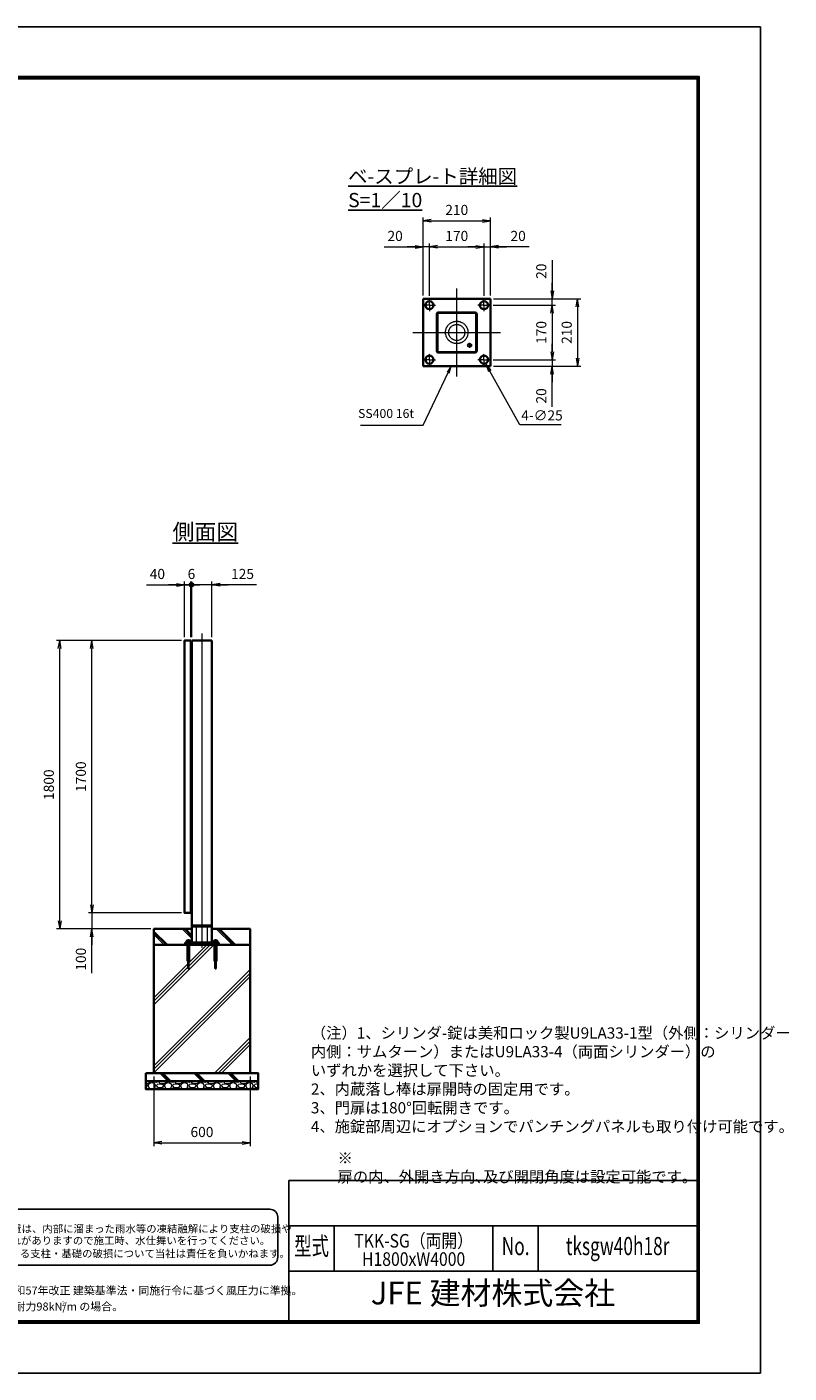
# Model space of a CAD drawing. Units: millimetres. Extents: x 0 to 12058, y 0 to 8400.
# Drawn here: x 7304 to 12058, y 0 to 8400 of the extents above; entities that cross this region are included whole.
import ezdxf
from ezdxf.enums import TextEntityAlignment as Align

# ---------------------------------------------------------------- set-up
doc = ezdxf.new("R2010")
doc.units = ezdxf.units.MM
doc.header["$PDMODE"] = 35
for name, pattern in [('AM_ISO02W050', [7.5, 6, -1.5]), ('AM_ISO08W050', [18, 12, -1.5, 3, -1.5]), ('AM_ISO08W050x2', [9, 6, -0.75, 1.5, -0.75])]:
    doc.linetypes.add(name, pattern=pattern)
for name, color, linetype in [('D-TTL', 2, 'Continuous'), ('D-TTL-TXT', 7, 'Continuous'), ('WAKU', 7, 'Continuous')]:
    doc.layers.add(name, color=color, linetype=linetype)
for name, color, linetype, lineweight in [('ハッチング', 8, 'Continuous', 13), ('外形線', 7, 'Continuous', 35), ('寸法線', 4, 'Continuous', 18), ('文字', 254, 'Continuous', 25), ('細線', 2, 'Continuous', 35), ('軸線', 200, 'AM_ISO08W050', 15), ('隠れ線', 140, 'AM_ISO02W050', 18)]:
    doc.layers.add(name, color=color, linetype=linetype, lineweight=lineweight)
doc.styles.add('ACISOTS', font='simplex.shx', dxfattribs={"width": 0.8, "bigfont": 'bigfont.shx'})
doc.styles.add('ROMANS', font='romans.shx', dxfattribs={"width": 0.85, "bigfont": 'extfont.shx'})
doc.styles.add('ROMANSE', font='Romans.shx', dxfattribs={"width": 0.7, "bigfont": 'EXTFONT.SHX'})
doc.styles.get("Standard").update_dxf_attribs({"font": 'romans.shx', "width": 0.8, "bigfont": 'bigfont.shx'})
doc.styles.add('ゴシック', font='txt')
doc.dimstyles.new('AM_ISO$0', dxfattribs={"dimtxt": 3.15, "dimasz": 2.5, "dimexe": 1, "dimexo": 1, "dimgap": 1.4, "dimtad": 1, "dimdsep": 46, "dimtxsty": 'ACISOTS', "dimblk": 'OPEN', "dimcen": 0, "dimclrd": 256, "dimclre": 256, "dimclrt": 254, "dimazin": 2, "dimtp": 0.1, "dimtm": 0.1, "dimtfac": 0.71, "dimtix": 1, "dimtmove": 1, "dimatfit": 3, "dimldrblk": 'OPEN', "dimfxl": 1, "dimlwd": -1, "dimlwe": -1, "dimarcsym": 0})
doc.dimstyles.new('AM_ISO$3', dxfattribs={"dimtxt": 3.15, "dimasz": 2.5, "dimexe": 1, "dimexo": 1, "dimgap": 1, "dimtad": 1, "dimtoh": 1, "dimdsep": 46, "dimtxsty": 'ACISOTS', "dimblk": 'OPEN', "dimcen": 0, "dimclrd": 256, "dimclre": 256, "dimclrt": 254, "dimazin": 2, "dimtp": 0.1, "dimtm": 0.1, "dimtfac": 0.71, "dimtix": 1, "dimtofl": 0, "dimtmove": 1, "dimatfit": 0, "dimldrblk": 'OPEN', "dimfxl": 1, "dimlwd": -1, "dimlwe": -1, "dimarcsym": 0})
pattern_1 = [(135, (-90059.16, 167713.05), (-106.06602, -106.06602), []), (135, (-90059.16, 167723.92), (-106.06602, -106.06602), []), (135, (-90059.16, 167734.8), (-106.06602, -106.06602), [])]

# ---------------------------------------------------------------- blocks, each defined once
blk = doc.blocks.new('PROFSP005ACXU6')
at = {"layer": '外形線'}
for p, q in [((0.6, 8.3), (0, 8.3)), ((0, 8.3), (0, 0)), ((0, -8.3), (0, 0)), ((5.4, 10.4), (0.6, 10.4)), ((0.6, 10.4), (0.6, 8.3)), ((0.6, 8.3), (0.6, 0)), ((10, 5.2), (0.6, 5.2)), ((10, 10.4), (5.4, 10.4)), ((10.8, 9), (10, 10.4)), ((10.8, 0), (10.8, 9)), ((0.6, -8.3), (0, -8.3)), ((0.6, -8.3), (0.6, 0)), ((10, -5.2), (0.6, -5.2)), ((0.6, -10.4), (0.6, -8.3)), ((5.4, -10.4), (0.6, -10.4)), ((10, -10.4), (5.4, -10.4)), ((10.8, -9), (10, -10.4)), ((10.8, 0), (10.8, -9))]:
    blk.add_line(p, q, dxfattribs=at)
for centre, radius, start, end in [((6.2, 7.8), 4.6, 325.61587, 34.38413), ((-6.4, 0), 17.2, 342.41211, 17.58789), ((6.2, -7.8), 4.6, 325.61587, 34.38413)]:
    blk.add_arc(centre, radius, start, end, dxfattribs=at)
blk = doc.blocks.new('A$C7A822601')
at = {"zscale": 0.7000000000000001, "rotation": 89.99999999999999}
blk.add_blockref('PROFSP005ACXU6', (0, 0), dxfattribs=at)
blk = doc.blocks.new('_Open')
at = {"color": 0, "linetype": 'ByBlock', "lineweight": -2}
for p, q in [((-1, 0.17), (0, 0)), ((-1, -0.17), (0, 0)), ((0, 0), (-1, 0))]:
    blk.add_line(p, q, dxfattribs=at)
blk = doc.blocks.new('_DOTSMALL')
at = {"color": 0, "linetype": 'ByBlock', "const_width": 0.5}
blk.add_lwpolyline([(-0.0625, 0, 1), (0.0625, 0, 1)], format="xyb", close=True, dxfattribs=at)
blk = doc.blocks.new('*D46')
at = {"layer": 'Defpoints', "color": 0}
for p in [(8327.3, 4918.8), (8287.3, 4571.5), (8327.3, 4571.5)]:
    blk.add_point(p, dxfattribs=at)
at = {"layer": '寸法線'}
for p, q in [((8048.9, 4918.8), (8287.3, 4918.8)), ((8237.3, 4918.8), (8187.3, 4918.8)), ((8287.3, 4591.5), (8287.3, 4938.8)), ((8287.3, 4918.8), (8327.3, 4918.8)), ((8287.3, 4918.8), (8327.3, 4918.8)), ((8327.3, 4591.5), (8327.3, 4938.8)), ((8327.3, 4918.8), (8377.3, 4918.8))]:
    blk.add_line(p, q, dxfattribs=at)
at = {"layer": '寸法線', "xscale": 50, "yscale": 50, "zscale": 50}
blk.add_blockref('_Open', (8287.3, 4918.8), dxfattribs=at)
at = {"layer": '寸法線', "xscale": 50, "yscale": 50, "zscale": 50, "rotation": 180}
blk.add_blockref('_DOTSMALL', (8327.3, 4918.8), dxfattribs=at)
at = {"layer": '寸法線', "color": 254, "insert": (8117.7, 4978.3), "char_height": 63, "attachment_point": 5, "style": 'ACISOTS'}
blk.add_mtext('40', dxfattribs=at)
blk = doc.blocks.new('*D47')
at = {"layer": 'Defpoints', "color": 0}
for p in [(8327.3, 4918.8), (8327.3, 4571.5), (8333.3, 4571.5)]:
    blk.add_point(p, dxfattribs=at)
at = {"layer": '寸法線'}
for p, q in [((8327.3, 4918.8), (8277.3, 4918.8)), ((8327.3, 4591.5), (8327.3, 4938.8)), ((8333.3, 4918.8), (8327.3, 4918.8)), ((8333.3, 4591.5), (8333.3, 4938.8)), ((8333.3, 4918.8), (8383.3, 4918.8))]:
    blk.add_line(p, q, dxfattribs=at)
at = {"layer": '寸法線', "xscale": 50, "yscale": 50, "zscale": 50}
blk.add_blockref('_DOTSMALL', (8327.3, 4918.8), dxfattribs=at)
at = {"layer": '寸法線', "xscale": 50, "yscale": 50, "zscale": 50, "rotation": 180}
blk.add_blockref('_DOTSMALL', (8333.3, 4918.8), dxfattribs=at)
at = {"layer": '寸法線', "color": 254, "insert": (8330.3, 4978.3), "char_height": 63, "attachment_point": 5, "style": 'ACISOTS'}
blk.add_mtext('6', dxfattribs=at)
blk = doc.blocks.new('*D48')
at = {"layer": 'Defpoints', "color": 0}
for p in [(8333.3, 4918.8), (8333.3, 4571.5), (8458.3, 4571.5)]:
    blk.add_point(p, dxfattribs=at)
at = {"layer": '寸法線'}
for p, q in [((8333.3, 4591.5), (8333.3, 4938.8)), ((8408.3, 4918.8), (8333.3, 4918.8)), ((8458.3, 4918.8), (8408.3, 4918.8)), ((8458.3, 4591.5), (8458.3, 4938.8)), ((8736.8, 4918.8), (8458.3, 4918.8)), ((8508.3, 4918.8), (8558.3, 4918.8))]:
    blk.add_line(p, q, dxfattribs=at)
at = {"layer": '寸法線', "xscale": 50, "yscale": 50, "zscale": 50}
blk.add_blockref('_DOTSMALL', (8333.3, 4918.8), dxfattribs=at)
at = {"layer": '寸法線', "xscale": 50, "yscale": 50, "zscale": 50, "rotation": 180}
blk.add_blockref('_Open', (8458.3, 4918.8), dxfattribs=at)
at = {"layer": '寸法線', "color": 254, "insert": (8648.8, 4978.3), "char_height": 63, "attachment_point": 5, "style": 'ACISOTS'}
blk.add_mtext('125', dxfattribs=at)
blk = doc.blocks.new('*D49')
at = {"layer": 'Defpoints', "color": 0}
for p in [(8095.8, 1871.5), (8695.8, 1871.5), (8695.8, 1436.6)]:
    blk.add_point(p, dxfattribs=at)
at = {"layer": '寸法線'}
for p, q in [((8095.8, 1851.5), (8095.8, 1416.6)), ((8695.8, 1851.5), (8695.8, 1416.6)), ((8145.8, 1436.6), (8645.8, 1436.6))]:
    blk.add_line(p, q, dxfattribs=at)
at = {"layer": '寸法線', "xscale": 50, "yscale": 50, "zscale": 50, "rotation": 180}
blk.add_blockref('_Open', (8095.8, 1436.6), dxfattribs=at)
at = {"layer": '寸法線', "xscale": 50, "yscale": 50, "zscale": 50}
blk.add_blockref('_Open', (8695.8, 1436.6), dxfattribs=at)
at = {"layer": '寸法線', "color": 254, "insert": (8395.8, 1496.1), "char_height": 63, "attachment_point": 5, "style": 'ACISOTS'}
blk.add_mtext('600', dxfattribs=at)
blk = doc.blocks.new('*D70')
at = {"layer": 'Defpoints', "color": 0}
for p in [(8287.3, 2871.5), (7708.1, 2771.5), (8095.8, 2771.5)]:
    blk.add_point(p, dxfattribs=at)
at = {"layer": '寸法線'}
for p, q in [((7708.1, 2921.5), (7708.1, 2971.5)), ((8267.3, 2871.5), (7688.1, 2871.5)), ((7708.1, 2871.5), (7708.1, 2771.5)), ((7708.1, 2871.5), (7708.1, 2771.5)), ((8075.8, 2771.5), (7688.1, 2771.5)), ((7708.1, 2494.4), (7708.1, 2771.5)), ((7708.1, 2721.5), (7708.1, 2671.5))]:
    blk.add_line(p, q, dxfattribs=at)
at = {"layer": '寸法線', "xscale": 50, "yscale": 50, "zscale": 50}
for p, rotation in [((7708.1, 2871.5), 270), ((7708.1, 2771.5), 90)]:
    blk.add_blockref('_Open', p, dxfattribs=dict(at, rotation=rotation))
at = {"layer": '寸法線', "color": 254, "insert": (7648.6, 2582.4), "char_height": 63, "attachment_point": 5, "rotation": 90, "style": 'ACISOTS'}
blk.add_mtext('100', dxfattribs=at)
blk = doc.blocks.new('*D50')
at = {"layer": 'Defpoints', "color": 0}
for p in [(7708.1, 4571.5), (8287.3, 4571.5), (8287.3, 2871.5)]:
    blk.add_point(p, dxfattribs=at)
at = {"layer": '寸法線'}
for p, q in [((8267.3, 4571.5), (7688.1, 4571.5)), ((7708.1, 2921.5), (7708.1, 4521.5)), ((8267.3, 2871.5), (7688.1, 2871.5))]:
    blk.add_line(p, q, dxfattribs=at)
at = {"layer": '寸法線', "xscale": 50, "yscale": 50, "zscale": 50}
for p, rotation in [((7708.1, 4571.5), 90), ((7708.1, 2871.5), 270)]:
    blk.add_blockref('_Open', p, dxfattribs=dict(at, rotation=rotation))
at = {"layer": '寸法線', "color": 254, "insert": (7648.6, 3721.5), "char_height": 63, "attachment_point": 5, "rotation": 90, "style": 'ACISOTS'}
blk.add_mtext('1700', dxfattribs=at)
blk = doc.blocks.new('*D51')
at = {"layer": 'Defpoints', "color": 0}
for p in [(7508.1, 4571.5), (8287.3, 4571.5), (8095.8, 2771.5)]:
    blk.add_point(p, dxfattribs=at)
at = {"layer": '寸法線'}
for p, q in [((8267.3, 4571.5), (7488.1, 4571.5)), ((7508.1, 2821.5), (7508.1, 4521.5)), ((8075.8, 2771.5), (7488.1, 2771.5))]:
    blk.add_line(p, q, dxfattribs=at)
at = {"layer": '寸法線', "xscale": 50, "yscale": 50, "zscale": 50}
for p, rotation in [((7508.1, 4571.5), 90), ((7508.1, 2771.5), 270)]:
    blk.add_blockref('_Open', p, dxfattribs=dict(at, rotation=rotation))
at = {"layer": '寸法線', "color": 254, "insert": (7448.6, 3671.5), "char_height": 63, "attachment_point": 5, "rotation": 90, "style": 'ACISOTS'}
blk.add_mtext('1800', dxfattribs=at)
blk = doc.blocks.new('*D52')
at = {"layer": 'Defpoints', "color": 0}
for p in [(10192.7, 6663.5), (10195.2, 6703.5), (10580.2, 6703.5)]:
    blk.add_point(p, dxfattribs=at)
at = {"layer": '寸法線'}
for p, q in [((10580.2, 6944.3), (10580.2, 6703.5)), ((10580.2, 6753.5), (10580.2, 6803.5)), ((10212.7, 6663.5), (10600.2, 6663.5)), ((10215.2, 6703.5), (10600.2, 6703.5)), ((10580.2, 6663.5), (10580.2, 6703.5)), ((10580.2, 6663.5), (10580.2, 6703.5)), ((10580.2, 6613.5), (10580.2, 6563.5))]:
    blk.add_line(p, q, dxfattribs=at)
at = {"layer": '寸法線', "xscale": 50, "yscale": 50, "zscale": 50}
for p, rotation in [((10580.2, 6703.5), 270), ((10580.2, 6663.5), 90)]:
    blk.add_blockref('_Open', p, dxfattribs=dict(at, rotation=rotation))
at = {"layer": '寸法線', "color": 254, "insert": (10520.7, 6875.5), "char_height": 63, "attachment_point": 5, "rotation": 90, "style": 'ACISOTS'}
blk.add_mtext('20', dxfattribs=at)
blk = doc.blocks.new('*D53')
at = {"layer": 'Defpoints', "color": 0}
for p in [(10192.7, 6663.5), (10192.7, 6323.5), (10580.2, 6323.5)]:
    blk.add_point(p, dxfattribs=at)
at = {"layer": '寸法線'}
for p, q in [((10212.7, 6663.5), (10600.2, 6663.5)), ((10580.2, 6613.5), (10580.2, 6373.5)), ((10212.7, 6323.5), (10600.2, 6323.5))]:
    blk.add_line(p, q, dxfattribs=at)
at = {"layer": '寸法線', "xscale": 50, "yscale": 50, "zscale": 50}
for p, rotation in [((10580.2, 6663.5), 90), ((10580.2, 6323.5), 270)]:
    blk.add_blockref('_Open', p, dxfattribs=dict(at, rotation=rotation))
at = {"layer": '寸法線', "color": 254, "insert": (10520.7, 6493.5), "char_height": 63, "attachment_point": 5, "rotation": 90, "style": 'ACISOTS'}
blk.add_mtext('170', dxfattribs=at)
blk = doc.blocks.new('*D54')
at = {"layer": 'Defpoints', "color": 0}
for p in [(10192.7, 6323.5), (10195.2, 6283.5), (10580.2, 6283.5)]:
    blk.add_point(p, dxfattribs=at)
at = {"layer": '寸法線'}
for p, q in [((10580.2, 6373.5), (10580.2, 6423.5)), ((10212.7, 6323.5), (10600.2, 6323.5)), ((10580.2, 6323.5), (10580.2, 6283.5)), ((10580.2, 6323.5), (10580.2, 6283.5)), ((10215.2, 6283.5), (10600.2, 6283.5)), ((10580.2, 6028.7), (10580.2, 6283.5)), ((10580.2, 6233.5), (10580.2, 6183.5))]:
    blk.add_line(p, q, dxfattribs=at)
at = {"layer": '寸法線', "xscale": 50, "yscale": 50, "zscale": 50}
for p, rotation in [((10580.2, 6323.5), 270), ((10580.2, 6283.5), 90)]:
    blk.add_blockref('_Open', p, dxfattribs=dict(at, rotation=rotation))
at = {"layer": '寸法線', "color": 254, "insert": (10520.7, 6097.5), "char_height": 63, "attachment_point": 5, "rotation": 90, "style": 'ACISOTS'}
blk.add_mtext('20', dxfattribs=at)
blk = doc.blocks.new('*D55')
at = {"layer": 'Defpoints', "color": 0}
for p in [(10195.2, 6703.5), (10195.2, 6283.5), (10738.8, 6283.5)]:
    blk.add_point(p, dxfattribs=at)
at = {"layer": '寸法線'}
for p, q in [((10215.2, 6703.5), (10758.8, 6703.5)), ((10738.8, 6653.5), (10738.8, 6333.5)), ((10215.2, 6283.5), (10758.8, 6283.5))]:
    blk.add_line(p, q, dxfattribs=at)
at = {"layer": '寸法線', "xscale": 50, "yscale": 50, "zscale": 50}
for p, rotation in [((10738.8, 6703.5), 90), ((10738.8, 6283.5), 270)]:
    blk.add_blockref('_Open', p, dxfattribs=dict(at, rotation=rotation))
at = {"layer": '寸法線', "color": 254, "insert": (10679.3, 6493.5), "char_height": 63, "attachment_point": 5, "rotation": 90, "style": 'ACISOTS'}
blk.add_mtext('210', dxfattribs=at)
blk = doc.blocks.new('*D56')
at = {"layer": 'Defpoints', "color": 0}
for p in [(9775.2, 7028.1), (9775.2, 6703.5), (9815.2, 6701)]:
    blk.add_point(p, dxfattribs=at)
at = {"layer": '寸法線'}
for p, q in [((9532, 7028.1), (9775.2, 7028.1)), ((9725.2, 7028.1), (9675.2, 7028.1)), ((9775.2, 6723.5), (9775.2, 7048.1)), ((9815.2, 7028.1), (9775.2, 7028.1)), ((9815.2, 7028.1), (9775.2, 7028.1)), ((9815.2, 6721), (9815.2, 7048.1)), ((9865.2, 7028.1), (9915.2, 7028.1))]:
    blk.add_line(p, q, dxfattribs=at)
at = {"layer": '寸法線', "xscale": 50, "yscale": 50, "zscale": 50}
blk.add_blockref('_Open', (9775.2, 7028.1), dxfattribs=at)
at = {"layer": '寸法線', "xscale": 50, "yscale": 50, "zscale": 50, "rotation": 180}
blk.add_blockref('_Open', (9815.2, 7028.1), dxfattribs=at)
at = {"layer": '寸法線', "color": 254, "insert": (9600.8, 7087.6), "char_height": 63, "attachment_point": 5, "style": 'ACISOTS'}
blk.add_mtext('20', dxfattribs=at)
blk = doc.blocks.new('*D57')
at = {"layer": 'Defpoints', "color": 0}
for p in [(10155.2, 7028.1), (9815.2, 6701), (10155.2, 6701)]:
    blk.add_point(p, dxfattribs=at)
at = {"layer": '寸法線'}
for p, q in [((9815.2, 6721), (9815.2, 7048.1)), ((9865.2, 7028.1), (10105.2, 7028.1)), ((10155.2, 6721), (10155.2, 7048.1))]:
    blk.add_line(p, q, dxfattribs=at)
at = {"layer": '寸法線', "xscale": 50, "yscale": 50, "zscale": 50, "rotation": 180}
blk.add_blockref('_Open', (9815.2, 7028.1), dxfattribs=at)
at = {"layer": '寸法線', "xscale": 50, "yscale": 50, "zscale": 50}
blk.add_blockref('_Open', (10155.2, 7028.1), dxfattribs=at)
at = {"layer": '寸法線', "color": 254, "insert": (9985.2, 7087.6), "char_height": 63, "attachment_point": 5, "style": 'ACISOTS'}
blk.add_mtext('170', dxfattribs=at)
blk = doc.blocks.new('*D58')
at = {"layer": 'Defpoints', "color": 0}
for p in [(10195.2, 7028.1), (10155.2, 6701), (10195.2, 6703.5)]:
    blk.add_point(p, dxfattribs=at)
at = {"layer": '寸法線'}
for p, q in [((10105.2, 7028.1), (10055.2, 7028.1)), ((10155.2, 6721), (10155.2, 7048.1)), ((10155.2, 7028.1), (10195.2, 7028.1)), ((10155.2, 7028.1), (10195.2, 7028.1)), ((10195.2, 6723.5), (10195.2, 7048.1)), ((10437, 7028.1), (10195.2, 7028.1)), ((10245.2, 7028.1), (10295.2, 7028.1))]:
    blk.add_line(p, q, dxfattribs=at)
at = {"layer": '寸法線', "xscale": 50, "yscale": 50, "zscale": 50}
blk.add_blockref('_Open', (10155.2, 7028.1), dxfattribs=at)
at = {"layer": '寸法線', "xscale": 50, "yscale": 50, "zscale": 50, "rotation": 180}
blk.add_blockref('_Open', (10195.2, 7028.1), dxfattribs=at)
at = {"layer": '寸法線', "color": 254, "insert": (10368.2, 7087.6), "char_height": 63, "attachment_point": 5, "style": 'ACISOTS'}
blk.add_mtext('20', dxfattribs=at)
blk = doc.blocks.new('*D59')
at = {"layer": 'Defpoints', "color": 0}
for p in [(10195.2, 7190.4), (9775.2, 6703.5), (10195.2, 6703.5)]:
    blk.add_point(p, dxfattribs=at)
at = {"layer": '寸法線'}
for p, q in [((9775.2, 6723.5), (9775.2, 7210.4)), ((9825.2, 7190.4), (10145.2, 7190.4)), ((10195.2, 6723.5), (10195.2, 7210.4))]:
    blk.add_line(p, q, dxfattribs=at)
at = {"layer": '寸法線', "xscale": 50, "yscale": 50, "zscale": 50, "rotation": 180}
blk.add_blockref('_Open', (9775.2, 7190.4), dxfattribs=at)
at = {"layer": '寸法線', "xscale": 50, "yscale": 50, "zscale": 50}
blk.add_blockref('_Open', (10195.2, 7190.4), dxfattribs=at)
at = {"layer": '寸法線', "color": 254, "insert": (9985.2, 7249.9), "char_height": 63, "attachment_point": 5, "style": 'ACISOTS'}
blk.add_mtext('210', dxfattribs=at)
blk = doc.blocks.new('*D60')
at = {"layer": 'Defpoints', "color": 0}
for p in [(10144.2, 6340.2), (10168.3, 6296.5)]:
    blk.add_point(p, dxfattribs=at)
at = {"layer": '寸法線'}
for p, q in [((10378.1, 5916.2), (10192.5, 6252.7)), ((10635.7, 5916.2), (10378.1, 5916.2))]:
    blk.add_line(p, q, dxfattribs=at)
at = {"layer": '寸法線', "xscale": 50, "yscale": 50, "zscale": 50, "rotation": 118.8845326132002}
blk.add_blockref('_Open', (10168.3, 6296.5), dxfattribs=at)
at = {"layer": '寸法線', "color": 254, "insert": (10516.9, 5967.7), "char_height": 63, "attachment_point": 5, "style": 'ACISOTS'}
blk.add_mtext('4-∅25', dxfattribs=at)
blk = doc.blocks.new('*S31')
at = {"layer": '寸法線'}
for p, q in [((-761109.8, 2875536.1), (-760953.3, 2875865.1)), ((-761499.9, 2875536.1), (-761109.8, 2875536.1))]:
    blk.add_line(p, q, dxfattribs=at)
at = {"layer": '寸法線', "linetype": 'Continuous'}
for p, q in [((-760934.3, 2875905.2), (-760960, 2875868.2)), ((-760953.3, 2875865.1), (-760934.3, 2875905.2)), ((-760946.7, 2875861.9), (-760934.3, 2875905.2))]:
    blk.add_line(p, q, dxfattribs=at)
at = {"layer": '寸法線', "color": 254, "insert": (-761165.8, 2875564.1), "char_height": 56, "attachment_point": 9, "style": 'ACISOTS'}
blk.add_mtext('SS400 16t', dxfattribs=at)

msp = doc.modelspace()

# ---------------------------------------------------------------- hatches: boundary and pattern name
at = {"layer": 'ハッチング'}
h = msp.add_hatch(dxfattribs=at)
h.set_pattern_fill('JIS_RC_10', color=256, scale=15, angle=89.9999999)
h.set_pattern_definition(pattern_1)
edge = h.paths.add_edge_path()
edge.add_line((8095.788, 2671.518), (8290.788, 2671.518))
edge.add_line((8290.788, 2671.518), (8290.788, 2687.518))
edge.add_line((8290.788, 2687.518), (8302.488, 2687.518))
edge.add_line((8302.488, 2687.518), (8302.488, 2688.118))
edge.add_line((8302.488, 2688.118), (8300.395, 2688.118))
edge.add_line((8300.395, 2688.118), (8300.395, 2697.514))
edge.add_arc((8302.993, 2693.718), 4.6, 115.6158419, 124.3841348, ccw=False)
edge.add_line((8301.004, 2697.866), (8301.788, 2698.318))
edge.add_line((8301.788, 2698.318), (8302.993, 2698.318))
edge.add_line((8302.993, 2698.318), (8310.788, 2698.318))
edge.add_line((8310.788, 2698.318), (8318.582, 2698.318))
edge.add_line((8318.582, 2698.318), (8319.788, 2698.318))
edge.add_line((8319.788, 2698.318), (8320.571, 2697.866))
edge.add_arc((8318.582, 2693.718), 4.6, 55.6158651, 64.3841579, ccw=False)
edge.add_line((8321.18, 2697.514), (8321.18, 2688.118))
edge.add_line((8321.18, 2688.118), (8319.088, 2688.118))
edge.add_line((8319.088, 2688.118), (8319.088, 2687.518))
edge.add_line((8319.088, 2687.518), (8333.288, 2687.518))
edge.add_line((8333.288, 2687.518), (8333.288, 2771.518))
edge.add_line((8333.288, 2771.518), (8095.788, 2771.518))
edge.add_line((8095.788, 2771.518), (8095.788, 2671.518))
h = msp.add_hatch(dxfattribs=at)
h.set_pattern_fill('JIS_RC_10', color=256, scale=15, angle=89.9999999)
h.set_pattern_definition(pattern_1)
edge = h.paths.add_edge_path()
edge.add_line((8458.288, 2687.518), (8472.488, 2687.518))
edge.add_line((8472.488, 2687.518), (8472.488, 2688.118))
edge.add_line((8472.488, 2688.118), (8470.395, 2688.118))
edge.add_line((8470.395, 2688.118), (8470.395, 2697.514))
edge.add_arc((8472.993, 2693.718), 4.6, 115.6158419, 124.3841348, ccw=False)
edge.add_line((8471.004, 2697.866), (8471.788, 2698.318))
edge.add_line((8471.788, 2698.318), (8472.993, 2698.318))
edge.add_line((8472.993, 2698.318), (8480.788, 2698.318))
edge.add_line((8480.788, 2698.318), (8488.582, 2698.318))
edge.add_line((8488.582, 2698.318), (8489.788, 2698.318))
edge.add_line((8489.788, 2698.318), (8490.571, 2697.866))
edge.add_arc((8488.582, 2693.718), 4.6, 55.6158651, 64.3841579, ccw=False)
edge.add_line((8491.18, 2697.514), (8491.18, 2688.118))
edge.add_line((8491.18, 2688.118), (8489.088, 2688.118))
edge.add_line((8489.088, 2688.118), (8489.088, 2687.518))
edge.add_line((8489.088, 2687.518), (8500.788, 2687.518))
edge.add_line((8500.788, 2687.518), (8500.788, 2671.518))
edge.add_line((8500.788, 2671.518), (8695.788, 2671.518))
edge.add_line((8695.788, 2671.518), (8695.788, 2771.518))
edge.add_line((8695.788, 2771.518), (8458.288, 2771.518))
edge.add_line((8458.288, 2771.518), (8458.288, 2687.518))
h = msp.add_hatch(dxfattribs=at)
h.set_pattern_fill('JIS_RC_10', color=256, scale=30, angle=-0.0000001)
h.set_pattern_definition([(45, (-92546.28, 167713.05), (-212.13203, 212.13203), []), (45, (-92524.53, 167713.05), (-212.13203, 212.13203), []), (45, (-92502.78, 167713.05), (-212.13203, 212.13203), [])])
h.paths.add_polyline_path([(8695.788, 2671.518), (8477.288, 2671.518), (8313.288, 2671.518), (8095.788, 2671.518), (8095.788, 1871.518), (8695.788, 1871.518)])
h = msp.add_hatch(dxfattribs=at)
h.set_pattern_fill('JIS_RC_10', color=256, scale=15, angle=89.9999999)
h.set_pattern_definition([(135, (-3379.68, -2951.11), (-106.066, -106.066), []), (135, (-3379.68, -2940.23), (-106.066, -106.066), []), (135, (-3379.68, -2929.36), (-106.066, -106.066), [])])
h.paths.add_polyline_path([(8745.788, 1871.518), (8045.788, 1871.518), (8045.788, 1821.518), (8745.788, 1821.518)])
h = msp.add_hatch(dxfattribs=at)
h.set_pattern_fill('GRAVEL', color=256, scale=4, angle=-0.0000001)
h.set_pattern_definition([(228.01279, (-7389.309, 370.004), (-812.800001, -914.399999), [13.66886, -1353.21935]), (184.96974, (-7398.453, 359.8437), (1219.1999996, 101.6000044), [23.4562, -2322.16196]), (132.510447, (-7421.821, 357.8117), (1015.9999991, -1117.6000008), [16.53926, -1637.3889]), (267.27369, (-7461.445, 332.4117), (101.6000026, 2031.9999999), [21.3602, -2114.6575]), (292.833654, (-7462.461, 311.0757), (-507.9999986, 1219.2000006), [20.94535, -2073.5923]), (357.27369, (-7454.333, 291.7717), (-2031.9999999, 101.6000026), [21.3602, -2114.6575]), (37.69424, (-7432.997, 290.7557), (-1320.8000011, -1015.9999985), [28.24775, -2796.5246]), (72.255328, (-7410.645, 308.0277), (711.2000028, 2235.1999991), [26.6688, -2640.21026]), (121.429566, (-7402.517, 333.4277), (-812.7999986, 1320.8000009), [21.4325, -2121.8218]), (175.23636, (-7413.693, 351.716), (1117.6, -101.6000015), [24.46853, -1198.9575]), (222.397438, (-7438.077, 353.7477), (-1219.20000126, -1117.5999986), [31.6431, -3132.6709]), (138.814075, (-7360.861, 331.396), (-711.199999, 609.600001), [10.8002, -1069.22263]), (171.469234, (-7368.989, 338.5077), (1320.7999998, -203.2000013), [20.5473, -2034.18556]), (225, (-7389.31, 341.556), (-1e-07, -101.6), [14.3684, -129.3157]), (203.19859, (-7396.421, 353.748), (508, 203.199999), [7.73765, -766.0249]), (291.80141, (-7403.533, 350.7), (-101.6, 304.8), [10.9426, -536.1901]), (30.96376, (-7399.47, 340.54), (304.8, 203.2), [17.7728, -574.6519]), (161.56505, (-7384.23, 349.684), (203.2, -101.6), [12.8515, -308.4359]), (16.38954, (-7462.461, 350.6997), (1016.0000004, 304.7999988), [18.0035, -1782.35307]), (70.346176, (-7445.189, 355.78), (-406.4000013, -1117.5999995), [15.10396, -1495.2886]), (293.19859, (-7384.229, 370.004), (-203.199999, 508), [15.4752, -758.28734]), (343.61046, (-7378.133, 355.7797), (-1015.9999997, 304.8000011), [18.0035, -1782.35307]), (339.443955, (-7462.461, 287.708), (-508, 203.200001), [17.3614, -850.7094]), (294.77514, (-7446.205, 281.612), (-507.9999993, 1117.6000003), [14.5469, -1440.14374]), (66.80141, (-7383.213, 268.404), (203.200001, 508), [15.4752, -758.28734]), (17.354025, (-7377.117, 282.6277), (-1320.8000004, -406.3999985), [17.0313, -1686.09504]), (69.443955, (-7432.997, 268.404), (-203.200001, -508), [8.6807, -859.3901]), (101.30993, (-7389.31, 268.404), (-101.6, 406.4), [5.1806, -512.8798]), (165.96376, (-7390.325, 273.484), (304.8, -101.6), [20.94535, -397.9622]), (186.009006, (-7410.645, 278.5637), (1016.0000001, 101.5999989), [19.4107, -1921.6546]), (303.69007, (-7399.47, 331.396), (-101.6, 203.2), [14.65296, -351.67105]), (353.157227, (-7391.341, 319.2037), (1727.1999998, -203.2000019), [25.58227, -2532.64036]), (60.945396, (-7365.941, 316.156), (-406.400001, -711.1999995), [10.4603, -1035.5757]), (90, (-7360.86, 325.3), (-101.6, 101.6), [6.096, -95.504]), (120.256437, (-7412.677, 281.612), (406.399999, -711.2000005), [14.1147, -1397.35763]), (48.01279, (-7419.789, 293.804), (812.800001, 914.399999), [27.3377, -1339.5505]), (360, (-7401.5, 314.12), (101.6, 101.6), [26.416, -75.184]), (325.304846, (-7375.085, 314.1237), (1015.9999996, -711.2000006), [16.0644, -1590.37267]), (254.0546, (-7361.877, 304.98), (-101.6, -406.4), [14.79316, -724.866]), (207.645975, (-7365.941, 290.7557), (-1930.4000013, -1015.9999976), [24.0858, -2384.4986]), (175.42608, (-7387.277, 279.5797), (-1320.7999999, 101.6000015), [25.4812, -2522.63386])])
h.paths.add_polyline_path([(8745.788, 1771.518), (8745.788, 1821.518), (8045.788, 1821.518), (8045.788, 1771.518)])

# ---------------------------------------------------------------- linework, layer by layer
at = {"layer": 'D-TTL', "color": 7}
for p, q in [((8938.285, 1202.143), (8938.285, 325.286)), ((8938.285, 1202.143), (11484, 1202.143)), ((8938.285, 919.286), (11484, 919.286)), ((9221.143, 919.286), (9221.143, 636.429)), ((10211.143, 919.286), (10211.143, 636.429)), ((10494, 919.286), (10494, 636.429)), ((8938.285, 636.429), (11484, 636.429))]:
    msp.add_line(p, q, dxfattribs=at)
for points in [[(0, 0), (11880, 0), (11880, 8400), (0, 8400)], [(381.857, 8089.714), (11498.143, 8089.714), (11498.143, 311.143), (381.857, 311.143)], [(385.393, 8086.179), (11494.607, 8086.179), (11494.607, 314.679), (385.393, 314.679)], [(388.928, 8082.643), (11491.071, 8082.643), (11491.071, 318.214), (388.928, 318.214)], [(392.464, 8079.107), (11487.535, 8079.107), (11487.535, 321.75), (392.464, 321.75)], [(396, 8075.571), (11484, 8075.571), (11484, 325.286), (396, 325.286)]]:
    msp.add_lwpolyline(points, close=True, dxfattribs=at)
at = {"layer": 'D-TTL-TXT', "color": 2}
msp.add_lwpolyline([(8818.627, 672.584, 0.41421356), (8868.627, 722.584), (8868.627, 972.584, 0.41421356), (8818.627, 1022.584), (6373.078, 1022.584, 0.41421356), (6323.078, 972.584), (6323.078, 722.584, 0.41421356), (6373.078, 672.584)], format="xyb", close=True, dxfattribs=at)
at = {"layer": '外形線'}
for p, q in [((9775.151, 6703.537), (10195.151, 6703.537)), ((9775.151, 6283.537), (9775.151, 6703.537)), ((10195.151, 6703.537), (10195.151, 6283.537)), ((9860.151, 6608.537), (9860.151, 6378.537)), ((10100.151, 6618.537), (9870.151, 6618.537)), ((10110.151, 6378.537), (10110.151, 6608.537)), ((9870.151, 6368.537), (10100.151, 6368.537)), ((10195.151, 6283.537), (9775.151, 6283.537)), ((8333.288, 4571.518), (8333.288, 2687.518)), ((8333.288, 4571.518), (8458.288, 4571.518)), ((8458.288, 4571.518), (8458.288, 2687.518)), ((8458.288, 2792.518), (8333.288, 2792.518)), ((8333.288, 2787.518), (8458.288, 2787.518)), ((8360.788, 2792.518), (8360.788, 2787.518)), ((8430.788, 2792.518), (8430.788, 2787.518)), ((8500.788, 2687.518), (8290.788, 2687.518)), ((8290.788, 2687.518), (8290.788, 2671.518)), ((8290.788, 2671.518), (8500.788, 2671.518)), ((8500.788, 2687.518), (8500.788, 2671.518))]:
    msp.add_line(p, q, dxfattribs=at)
for points in [[(8327.288, 4571.518), (8287.288, 4571.518), (8287.288, 2871.518), (8327.288, 2871.518)], [(8327.288, 4506.518), (8333.288, 4506.518), (8333.288, 4556.518), (8327.288, 4556.518)], [(8327.288, 2886.518), (8333.288, 2886.518), (8333.288, 2936.518), (8327.288, 2936.518)], [(8095.788, 2671.518), (8695.788, 2671.518), (8695.788, 1871.518), (8095.788, 1871.518)], [(8045.788, 1871.518), (8745.788, 1871.518), (8745.788, 1821.518), (8045.788, 1821.518)], [(8745.788, 1821.518), (8045.788, 1821.518), (8045.788, 1771.518), (8745.788, 1771.518)]]:
    msp.add_lwpolyline(points, close=True, dxfattribs=at)
msp.add_lwpolyline([(8333.288, 2771.518), (8095.788, 2771.518), (8095.788, 2671.518), (8695.788, 2671.518), (8695.788, 2771.518), (8458.288, 2771.518)], dxfattribs=at)
for centre in [(9815.151, 6663.537), (10155.151, 6663.537), (9815.151, 6323.537), (10155.151, 6323.537)]:
    msp.add_circle(centre, 25, dxfattribs=at)
for centre, start, end in [((9870.151, 6608.537), 89.9999999, 179.9999999), ((10100.151, 6608.537), 359.9999999, 89.9999999), ((9870.151, 6378.537), 179.9999999, 269.9999999), ((10100.151, 6378.537), 269.9999999, 359.9999999)]:
    msp.add_arc(centre, 10, start, end, dxfattribs=at)
at = {"layer": '軸線'}
for p, q in [((9985.151, 6219.537), (9985.151, 6767.537)), ((9815.151, 6663.537), (9777.651, 6663.537)), ((9815.151, 6663.537), (9815.151, 6701.037)), ((9815.151, 6663.537), (9852.651, 6663.537)), ((9815.151, 6663.537), (9815.151, 6626.037)), ((10155.151, 6663.537), (10117.651, 6663.537)), ((10155.151, 6663.537), (10155.151, 6701.037)), ((10155.151, 6663.537), (10192.651, 6663.537)), ((10155.151, 6663.537), (10155.151, 6626.037)), ((9711.151, 6493.537), (10259.151, 6493.537)), ((10065.151, 6413.537), (10050.151, 6413.537)), ((10065.151, 6413.537), (10050.151, 6413.537)), ((10065.151, 6413.537), (10065.151, 6428.537)), ((10065.151, 6413.537), (10065.151, 6428.537)), ((10065.151, 6413.537), (10065.151, 6398.537)), ((10065.151, 6413.537), (10080.151, 6413.537)), ((10065.151, 6413.537), (10065.151, 6398.537)), ((10065.151, 6413.537), (10080.151, 6413.537)), ((9815.151, 6323.537), (9777.651, 6323.537)), ((9815.151, 6323.537), (9815.151, 6361.037)), ((9815.151, 6323.537), (9852.651, 6323.537)), ((9815.151, 6323.537), (9815.151, 6286.037)), ((10155.151, 6323.537), (10117.651, 6323.537)), ((10155.151, 6323.537), (10155.151, 6361.037)), ((10155.151, 6323.537), (10192.651, 6323.537)), ((10155.151, 6323.537), (10155.151, 6286.037)), ((8395.788, 4615.224), (8395.788, 2653.005)), ((8310.788, 2706.858), (8310.788, 2518.978)), ((8480.788, 2706.858), (8480.788, 2518.978))]:
    msp.add_line(p, q, dxfattribs=at)
at = {"layer": '軸線', "linetype": 'AM_ISO08W050x2'}
for p, q in [((9971.951, 6493.537), (9998.351, 6493.537)), ((9985.151, 6480.337), (9985.151, 6506.737))]:
    msp.add_line(p, q, dxfattribs=at)
at = {"layer": '隠れ線'}
for p, q in [((9866.551, 6608.537), (9866.551, 6378.537)), ((10100.151, 6612.137), (9870.151, 6612.137)), ((10103.751, 6378.537), (10103.751, 6608.537)), ((9870.151, 6374.937), (10100.151, 6374.937)), ((8360.788, 2687.518), (8360.788, 2787.518)), ((8430.788, 2687.518), (8430.788, 2787.518)), ((8300.788, 2671.518), (8300.788, 2571.518)), ((8304.788, 2687.518), (8304.788, 2671.518)), ((8304.788, 2671.518), (8304.788, 2527.518)), ((8316.788, 2687.518), (8316.788, 2671.518)), ((8316.788, 2527.518), (8316.788, 2671.518)), ((8320.788, 2571.518), (8320.788, 2671.518)), ((8470.788, 2671.518), (8470.788, 2571.518)), ((8474.788, 2687.518), (8474.788, 2671.518)), ((8474.788, 2671.518), (8474.788, 2527.518)), ((8486.788, 2687.518), (8486.788, 2671.518)), ((8486.788, 2527.518), (8486.788, 2671.518)), ((8490.788, 2571.518), (8490.788, 2671.518)), ((8300.788, 2571.518), (8320.788, 2571.518)), ((8304.788, 2527.518), (8316.788, 2527.518)), ((8470.788, 2571.518), (8490.788, 2571.518)), ((8474.788, 2527.518), (8486.788, 2527.518))]:
    msp.add_line(p, q, dxfattribs=at)
for centre, radius in [((9985.151, 6493.537), 70), ((9985.151, 6493.537), 50), ((10065.151, 6413.537), 12)]:
    msp.add_circle(centre, radius, dxfattribs=at)
for centre, start, end in [((9870.151, 6608.537), 89.9999999, 179.9999999), ((10100.151, 6608.537), 359.9999999, 89.9999999), ((9870.151, 6378.537), 179.9999999, 269.9999999), ((10100.151, 6378.537), 269.9999999, 359.9999999)]:
    msp.add_arc(centre, 3.6, start, end, dxfattribs=at)

# ---------------------------------------------------------------- block references
at = {"layer": '寸法線', "rotation": 359.999999933395}
msp.add_blockref('*S31', (770884.5, -2869621.656), dxfattribs=at)
at = {"layer": '細線', "rotation": 359.999999933395}
for p in [(8310.788, 2687.518), (8480.788, 2687.518)]:
    msp.add_blockref('A$C7A822601', p, dxfattribs=at)

# ---------------------------------------------------------------- texts
at = {"layer": 'D-TTL-TXT', "style": 'ゴシック'}
for s, p in [('凍結の恐れがある場所への設置は、内部に溜まった雨水等の凍結融解により支柱の破損や', (6363.259, 876.697)), ('コンクリート基礎の破損の恐れがありますので施工時、水仕舞いを行ってください。', (6359.149, 803.274)), ('施工による水仕舞い不備で起こる支柱・基礎の破損について当社は責任を負いかねます。 ', (6352.157, 721.782))]:
    msp.add_text(s, height=47.5, rotation=359.9999999, dxfattribs=at).set_placement(p)
at = {"layer": 'D-TTL-TXT', "style": 'ROMANSE', "width": 0.7}
for s, height, p in [('型式', 113.1429, (9079.714, 777.857)), ('No.', 113.1429, (10352.571, 777.857)), ('tksgw40h18r', 113.14286, (10989, 777.857))]:
    msp.add_text(s, height=height, rotation=359.9999999, dxfattribs=at).set_placement(p, align=Align.MIDDLE)
at = {"layer": 'D-TTL-TXT', "style": 'ROMANSE'}
msp.add_text('JFE 建材株式会社', height=141.4286, rotation=359.9999999, dxfattribs=at).set_placement((10211.143, 480.857), align=Align.MIDDLE)
at = {"layer": 'D-TTL-TXT', "linetype": 'Continuous', "style": 'ゴシック'}
for s, height, p in [('（設計条件）風荷重：昭和57年改正 建築基準法・同施行令に基づく風圧力に準拠。', 50, (6476.285, 490.157)), ('（基礎条件）長期許容地耐力98kN/m の場合。', 50, (6476.285, 390.157)), ('2', 25, (7521.696, 421.323))]:
    msp.add_text(s, height=height, rotation=359.9999999, dxfattribs=at).set_placement(p)
at = {"layer": 'WAKU', "style": 'ROMANS', "width": 0.85}
for s, height, p in [('TKK-SG（両開）', 84.8571, (9716.143, 783.029)), ('H1800xW4000', 84.85714, (9716.143, 668.833))]:
    msp.add_text(s, height=height, rotation=359.9999999, dxfattribs=at).set_placement(p, align=Align.CENTER)
at = {"layer": '文字', "color": 254, "lineweight": 25, "attachment_point": 1, "rotation": 359.9999999}
for s, insert, char_height, width in [('{\\Lベ-スプレ-ト詳細図 S=1／10}', (9307.379, 7511.965), 88.88889, 1516.93227), ('{\\L側面図}', (8212.373, 5299.211), 100, 657.54514), ('（注）1、シリンダ-錠は美和ロック製U9LA33-1型（外側：シリンダー\\P\u3000       内側：サムターン）またはU9LA33-4（両面シリンダー）の\\P\u3000\u3000     いずれかを選択して下さい。\\P     2、内蔵落し棒は扉開時の固定用です。\\P     3、門扉は180°回転開きです。\\P     4、施錠部周辺にオプションでパンチングパネルも取り付け可能です。\\P     ', (9075.145, 2157.156), 70, 2495.99695), ('※ 扉の内、外開き方向､及び開閉角度は設定可能です｡', (9241.535, 1376.607), 70, 2200.92606)]:
    msp.add_mtext(s, dxfattribs=dict(at, insert=insert, char_height=char_height, width=width))

# ---------------------------------------------------------------- dimensions: what is measured, and where the dimension line sits
at = {"layer": '寸法線'}
for base, p1, p2, angle, override, picture, middle in [((10195.151, 7190.352), (9775.151, 6703.537), (10195.151, 6703.537), 359.9999999, {"dimscale": 20, "dimlfac": 0.5, "dimpost": ''}, '*D59', (9985.151, 7249.852)), ((10155.151, 7028.134), (9815.151, 6701.037), (10155.151, 6701.037), 359.9999999, {"dimscale": 20, "dimlfac": 0.5}, '*D57', (9985.151, 7087.634)), ((10580.19, 6323.537), (10192.651, 6663.537), (10192.651, 6323.537), 89.9999999, {"dimscale": 20, "dimlfac": 0.5}, '*D53', (10520.69, 6493.537)), ((10738.824, 6283.537), (10195.151, 6703.537), (10195.151, 6283.537), 89.9999999, {"dimscale": 20, "dimlfac": 0.5}, '*D55', (10679.324, 6493.537)), ((8327.288, 4918.846), (8333.288, 4571.518), (8327.288, 4571.518), 359.9999999, {"dimscale": 20, "dimblk1": 'DOTSMALL', "dimblk2": 'DOTSMALL', "dimsah": 1}, '*D47', (8330.288, 4978.346)), ((7508.07, 4571.518), (8095.788, 2771.518), (8287.288, 4571.518), 89.9999999, {"dimscale": 20, "dimpost": ''}, '*D51', (7448.57, 3671.518)), ((7708.07, 4571.518), (8287.288, 2871.518), (8287.288, 4571.518), 89.9999999, {"dimscale": 20}, '*D50', (7648.57, 3721.518)), ((8695.788, 1436.588), (8095.788, 1871.518), (8695.788, 1871.518), 359.9999999, {"dimscale": 20}, '*D49', (8395.788, 1496.088))]:
    dim = msp.add_linear_dim(base=base, p1=p1, p2=p2, angle=angle, dimstyle='AM_ISO$0', override=override, dxfattribs=at)
    dim.commit()
    dim.dimension.update_dxf_attribs({"geometry": picture, "text_midpoint": middle})
for base, p1, p2, angle, override, picture, middle in [((9775.151, 7028.134), (9815.151, 6701.037), (9775.151, 6703.537), 359.9999999, {"dimscale": 20, "dimlfac": 0.5}, '*D56', (9600.848, 7077.509)), ((10195.151, 7028.134), (10155.151, 6701.037), (10195.151, 6703.537), 359.9999999, {"dimscale": 20, "dimlfac": 0.5}, '*D58', (10368.215, 7066.117)), ((10580.19, 6703.537), (10192.651, 6663.537), (10195.151, 6703.537), 89.9999999, {"dimscale": 20, "dimlfac": 0.5}, '*D52', (10546.038, 6875.517)), ((10580.19, 6283.537), (10192.651, 6323.537), (10195.151, 6283.537), 89.9999999, {"dimscale": 20, "dimlfac": 0.5}, '*D54', (10552.419, 6097.507)), ((8327.288, 4918.846), (8287.288, 4571.518), (8327.288, 4571.518), 359.9999999, {"dimscale": 20, "dimblk1": 'Open', "dimblk2": 'DOTSMALL', "dimsah": 1}, '*D46', (8117.724, 4970.82)), ((8333.288, 4918.846), (8458.288, 4571.518), (8333.288, 4571.518), 359.9999999, {"dimscale": 20, "dimblk1": 'Open', "dimblk2": 'DOTSMALL', "dimsah": 1}, '*D48', (8648.757, 4920.081)), ((7708.07, 2771.518), (8287.288, 2871.518), (8095.788, 2771.518), 89.9999999, {"dimscale": 20}, '*D70', (7661.872, 2582.436))]:
    dim = msp.add_linear_dim(base=base, p1=p1, p2=p2, angle=angle, dimstyle='AM_ISO$0', override=override, dxfattribs=at)
    dim.commit()
    dim.dimension.update_dxf_attribs({"geometry": picture, "text_midpoint": middle, "dimtype": 160})
dim = msp.add_diameter_dim_2p(p1=(10144.161, 6340.239), p2=(10168.313, 6296.459), text='4-<>', dimstyle='AM_ISO$3', override={"dimscale": 20, "dimlfac": 0.5}, dxfattribs=at)
dim.commit()
dim.dimension.update_dxf_attribs({"geometry": '*D60', "text_midpoint": (10378.082, 5916.22), "dimtype": 163})

doc.saveas('drawing.dxf')
